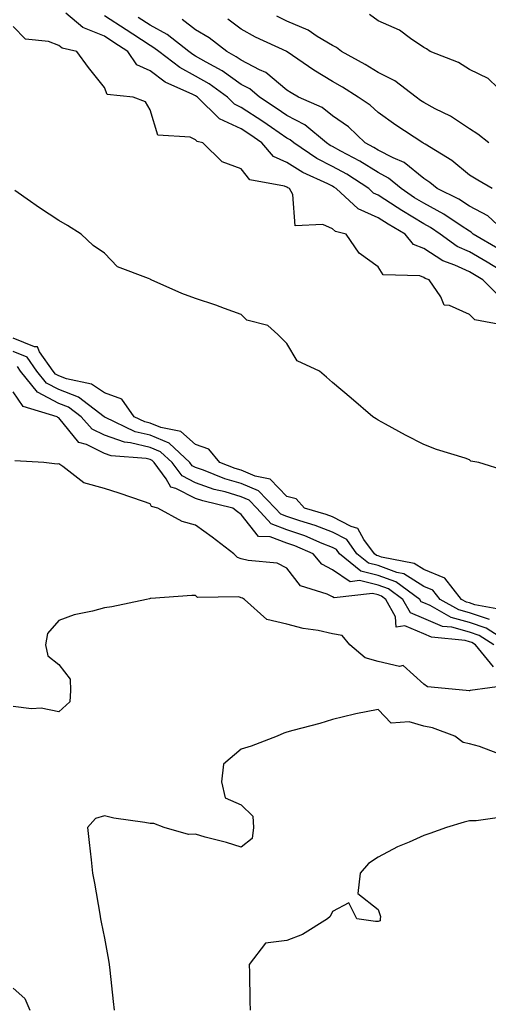
# Model space of a CAD drawing. Units: inches. Extents: x 1010723 to 1013363, y 7210778 to 7213418.
# Drawn here: x 1011239 to 1011342, y 7212753 to 7212969 of the extents above; entities that cross this region are included whole.
import ezdxf

# ---------------------------------------------------------------- set-up
doc = ezdxf.new("R2010")
doc.units = ezdxf.units.IN
doc.header["$MEASUREMENT"] = 0
doc.layers.add('Contour_10107210', color=7, linetype='Continuous', true_color=0x02176a)

msp = doc.modelspace()

# ---------------------------------------------------------------- linework, layer by layer
at = {"layer": 'Contour_10107210'}
for points in [[(1011344.51, 7212908.38, 3075), (1011341.01, 7212911.92, 3075), (1011339.15, 7212913.03, 3075), (1011338.05, 7212913.68, 3075), (1011334.84, 7212915.12, 3075), (1011332.19, 7212916.06, 3075), (1011328.05, 7212918.78, 3075), (1011325.79, 7212919.67, 3075), (1011324, 7212921.92, 3075), (1011320.23, 7212924.11, 3075), (1011318.05, 7212925.53, 3075), (1011313.63, 7212927.51, 3075), (1011308.87, 7212931.92, 3075), (1011308.37, 7212932.23, 3075), (1011308.05, 7212932.41, 3075), (1011307.03, 7212932.94, 3075), (1011301.56, 7212935.42, 3075), (1011298.05, 7212937.66, 3075), (1011295.11, 7212938.97, 3075), (1011292.56, 7212941.92, 3075), (1011289.89, 7212943.76, 3075), (1011288.05, 7212944.97, 3075), (1011283.3, 7212947.17, 3075), (1011278.48, 7212951.92, 3075), (1011278.23, 7212952.1, 3075), (1011278.05, 7212952.21, 3075), (1011277.44, 7212952.53, 3075), (1011271.4, 7212955.26, 3075), (1011268.05, 7212957.68, 3075), (1011265.17, 7212959.05, 3075), (1011263.22, 7212961.92, 3075), (1011260.09, 7212963.95, 3075), (1011258.05, 7212965.3, 3075), (1011253.36, 7212967.23, 3075), (1011249.62, 7212970.36, 3075)], [(1011347.59, 7212912.37, 3074), (1011341.91, 7212915.77, 3074), (1011338.05, 7212918.05, 3074), (1011335.38, 7212919.24, 3074), (1011331.67, 7212921.92, 3074), (1011329.52, 7212923.4, 3074), (1011328.05, 7212924.19, 3074), (1011323.22, 7212927.08, 3074), (1011322.2, 7212927.76, 3074), (1011318.05, 7212930.49, 3074), (1011317.06, 7212930.94, 3074), (1011316.01, 7212931.92, 3074), (1011311.17, 7212935.05, 3074), (1011308.05, 7212936.76, 3074), (1011304.63, 7212938.5, 3074), (1011299.59, 7212941.92, 3074), (1011298.75, 7212942.62, 3074), (1011298.05, 7212942.99, 3074), (1011294.67, 7212945.3, 3074), (1011292.76, 7212946.63, 3074), (1011288.05, 7212949.71, 3074), (1011286.54, 7212950.42, 3074), (1011285, 7212951.92, 3074), (1011280.99, 7212954.87, 3074), (1011278.05, 7212956.57, 3074), (1011274.55, 7212958.42, 3074), (1011269.99, 7212961.92, 3074), (1011268.91, 7212962.78, 3074), (1011268.05, 7212963.23, 3074), (1011264.27, 7212965.71, 3074), (1011262.8, 7212966.67, 3074), (1011258.05, 7212969.77, 3074)], [(1011344.66, 7212918.54, 3073), (1011338.9, 7212921.92, 3073), (1011338.46, 7212922.33, 3073), (1011338.05, 7212922.55, 3073), (1011336.22, 7212923.74, 3073), (1011332.46, 7212926.33, 3073), (1011328.05, 7212928.7, 3073), (1011326.04, 7212929.91, 3073), (1011323.06, 7212931.92, 3073), (1011320.35, 7212934.22, 3073), (1011318.05, 7212935.44, 3073), (1011314.05, 7212937.92, 3073), (1011309.88, 7212940.08, 3073), (1011308.05, 7212941.1, 3073), (1011307.5, 7212941.37, 3073), (1011306.7, 7212941.92, 3073), (1011301.98, 7212945.85, 3073), (1011298.05, 7212947.92, 3073), (1011295.68, 7212949.54, 3073), (1011292.02, 7212951.92, 3073), (1011289.9, 7212953.78, 3073), (1011288.05, 7212954.73, 3073), (1011283.84, 7212957.7, 3073), (1011280.38, 7212959.6, 3073), (1011278.05, 7212960.94, 3073), (1011277.42, 7212961.28, 3073), (1011276.59, 7212961.92, 3073), (1011271.81, 7212965.67, 3073), (1011268.05, 7212967.7, 3073), (1011265.49, 7212969.36, 3073)], [(1011342.3, 7212941.92, 3070), (1011339.92, 7212943.8, 3070), (1011338.05, 7212944.97, 3070), (1011333.91, 7212947.78, 3070), (1011330.57, 7212949.4, 3070), (1011328.05, 7212950.75, 3070), (1011327.35, 7212951.22, 3070), (1011326.39, 7212951.92, 3070), (1011321.67, 7212955.55, 3070), (1011318.05, 7212957.33, 3070), (1011315.21, 7212959.09, 3070), (1011310.02, 7212961.92, 3070), (1011308.93, 7212962.8, 3070), (1011308.05, 7212963.23, 3070), (1011304.7, 7212965.26, 3070), (1011302.74, 7212966.61, 3070), (1011298.05, 7212968.58, 3070), (1011295.81, 7212969.69, 3070)], [(1011346.37, 7212951.92, 3069), (1011342.15, 7212956.02, 3069), (1011338.05, 7212957.99, 3069), (1011335.62, 7212959.5, 3069), (1011329.41, 7212961.92, 3069), (1011328.64, 7212962.51, 3069), (1011328.05, 7212962.84, 3069), (1011325.16, 7212964.81, 3069), (1011322.75, 7212966.63, 3069), (1011318.05, 7212968.64, 3069), (1011316.18, 7212970.05, 3069)], [(1011345.9, 7212901.92, 3076), (1011339.26, 7212903.13, 3076), (1011338.05, 7212904.36, 3076), (1011333.66, 7212906.31, 3076), (1011332.5, 7212906.37, 3076), (1011331.8, 7212908.17, 3076), (1011329.23, 7212911.92, 3076), (1011328.35, 7212912.23, 3076), (1011328.05, 7212912.43, 3076), (1011327.21, 7212912.76, 3076), (1011319.13, 7212913.01, 3076), (1011318.05, 7212914.79, 3076), (1011313.86, 7212917.74, 3076), (1011311.05, 7212921.92, 3076), (1011308.67, 7212922.53, 3076), (1011308.05, 7212923.07, 3076), (1011305.92, 7212924.05, 3076), (1011299.88, 7212923.74, 3076), (1011299.34, 7212930.63, 3076), (1011298.63, 7212931.92, 3076), (1011298.24, 7212932.1, 3076), (1011298.05, 7212932.21, 3076), (1011297.51, 7212932.45, 3076), (1011289.92, 7212933.8, 3076), (1011288.05, 7212936.24, 3076), (1011283.89, 7212937.76, 3076), (1011279.6, 7212941.92, 3076), (1011278.38, 7212942.25, 3076), (1011278.05, 7212942.58, 3076), (1011276.82, 7212943.15, 3076), (1011269.75, 7212943.62, 3076), (1011268.05, 7212949.17, 3076), (1011267.08, 7212950.94, 3076), (1011264.39, 7212951.92, 3076), (1011258.67, 7212952.55, 3076), (1011258.05, 7212954.07, 3076), (1011254.58, 7212958.44, 3076), (1011252.05, 7212961.92, 3076), (1011248.82, 7212962.7, 3076), (1011248.05, 7212963.29, 3076), (1011245.84, 7212964.13, 3076), (1011240.78, 7212964.65, 3076), (1011238.05, 7212967.39, 3076)], [(1011346.38, 7212921.92, 3072), (1011342.05, 7212925.92, 3072), (1011338.05, 7212928.07, 3072), (1011335.73, 7212929.6, 3072), (1011330.98, 7212931.92, 3072), (1011329.39, 7212933.27, 3072), (1011328.05, 7212934.13, 3072), (1011323.75, 7212937.62, 3072), (1011321.33, 7212938.64, 3072), (1011318.05, 7212940.36, 3072), (1011317.08, 7212940.94, 3072), (1011315.23, 7212941.92, 3072), (1011311.54, 7212945.42, 3072), (1011308.05, 7212947.88, 3072), (1011305.79, 7212949.65, 3072), (1011300.61, 7212951.92, 3072), (1011299, 7212952.88, 3072), (1011298.05, 7212953.5, 3072), (1011293.46, 7212957.33, 3072), (1011292.05, 7212957.92, 3072), (1011288.05, 7212960.03, 3072), (1011286.94, 7212960.81, 3072), (1011284.89, 7212961.92, 3072), (1011281.04, 7212964.91, 3072), (1011278.05, 7212966.72, 3072), (1011275.07, 7212968.95, 3072)], [(1011343.03, 7212931.92, 3071), (1011339.89, 7212933.76, 3071), (1011338.05, 7212934.85, 3071), (1011334.17, 7212938.05, 3071), (1011328.36, 7212941.61, 3071), (1011328.05, 7212941.8, 3071), (1011327.99, 7212941.86, 3071), (1011327.84, 7212941.92, 3071), (1011321.91, 7212945.77, 3071), (1011318.05, 7212948.56, 3071), (1011316.31, 7212950.18, 3071), (1011313.7, 7212951.92, 3071), (1011310.24, 7212954.11, 3071), (1011308.05, 7212955.34, 3071), (1011303.97, 7212957.84, 3071), (1011298.13, 7212961.84, 3071), (1011298.05, 7212961.9, 3071), (1011298, 7212961.92, 3071), (1011291.17, 7212965.05, 3071), (1011288.05, 7212966.8, 3071), (1011285.13, 7212969.01, 3071)], [(1011346.17, 7212870.03, 3077), (1011340.09, 7212871.92, 3077), (1011338.33, 7212872.21, 3077), (1011338.05, 7212872.51, 3077), (1011337.15, 7212872.82, 3077), (1011330.86, 7212874.73, 3077), (1011328.05, 7212875.85, 3077), (1011324.01, 7212877.88, 3077), (1011319.67, 7212880.3, 3077), (1011318.05, 7212881.18, 3077), (1011317.58, 7212881.45, 3077), (1011316.9, 7212881.92, 3077), (1011312.12, 7212885.98, 3077), (1011308.05, 7212889.44, 3077), (1011306.74, 7212890.61, 3077), (1011305.16, 7212891.92, 3077), (1011300.33, 7212894.19, 3077), (1011298.05, 7212897.97, 3077), (1011296.03, 7212899.91, 3077), (1011293.86, 7212901.92, 3077), (1011289.25, 7212903.11, 3077), (1011288.05, 7212904.3, 3077), (1011284.34, 7212905.63, 3077), (1011282.48, 7212906.35, 3077), (1011278.05, 7212907.8, 3077), (1011275.01, 7212908.89, 3077), (1011268.29, 7212911.92, 3077), (1011268.13, 7212912, 3077), (1011268.05, 7212912.06, 3077), (1011267.75, 7212912.21, 3077), (1011260.9, 7212914.77, 3077), (1011258.05, 7212917.76, 3077), (1011255.59, 7212919.46, 3077), (1011252.95, 7212921.92, 3077), (1011249.97, 7212923.85, 3077), (1011248.05, 7212924.93, 3077), (1011243.84, 7212927.72, 3077), (1011238.46, 7212931.51, 3077)], [(1011345.68, 7212839.54, 3078), (1011339.26, 7212840.71, 3078), (1011338.05, 7212841.12, 3078), (1011337.42, 7212841.3, 3078), (1011336.29, 7212841.92, 3078), (1011332.65, 7212846.53, 3078), (1011328.05, 7212848.48, 3078), (1011325.93, 7212849.79, 3078), (1011318.79, 7212851.18, 3078), (1011318.05, 7212851.45, 3078), (1011317.67, 7212851.55, 3078), (1011317.21, 7212851.92, 3078), (1011314.94, 7212855.03, 3078), (1011313.61, 7212857.47, 3078), (1011312.1, 7212857.88, 3078), (1011308.05, 7212860.01, 3078), (1011306.66, 7212860.53, 3078), (1011301.92, 7212861.92, 3078), (1011300.07, 7212863.95, 3078), (1011298.05, 7212864.46, 3078), (1011294.4, 7212868.27, 3078), (1011291.07, 7212868.91, 3078), (1011288.05, 7212870.2, 3078), (1011286.72, 7212870.59, 3078), (1011283.37, 7212871.92, 3078), (1011280.95, 7212874.83, 3078), (1011278.05, 7212875.83, 3078), (1011274.83, 7212878.7, 3078), (1011270.42, 7212879.54, 3078), (1011268.05, 7212880.51, 3078), (1011266.92, 7212880.79, 3078), (1011264.56, 7212881.92, 3078), (1011261.88, 7212885.75, 3078), (1011258.05, 7212887.17, 3078), (1011255.22, 7212889.09, 3078), (1011249.76, 7212890.22, 3078), (1011248.05, 7212890.87, 3078), (1011247.36, 7212891.24, 3078), (1011246.8, 7212891.92, 3078), (1011243.83, 7212896.14, 3078), (1011243.39, 7212897.25, 3078), (1011242.73, 7212897.23, 3078), (1011238.05, 7212899.13, 3078)], [(1011342.47, 7212837.51, 3079), (1011338.05, 7212838.99, 3079), (1011335.75, 7212839.62, 3079), (1011331.64, 7212841.92, 3079), (1011330.06, 7212843.93, 3079), (1011328.05, 7212844.77, 3079), (1011323.66, 7212847.53, 3079), (1011322.15, 7212847.82, 3079), (1011318.05, 7212849.3, 3079), (1011315.95, 7212849.81, 3079), (1011313.41, 7212851.92, 3079), (1011311.15, 7212855.03, 3079), (1011308.05, 7212856.65, 3079), (1011304.25, 7212858.11, 3079), (1011300.86, 7212859.11, 3079), (1011298.05, 7212860.05, 3079), (1011296.69, 7212860.57, 3079), (1011295.49, 7212861.92, 3079), (1011291.82, 7212865.69, 3079), (1011288.05, 7212867.31, 3079), (1011284.48, 7212868.35, 3079), (1011279.74, 7212870.24, 3079), (1011278.05, 7212870.81, 3079), (1011277.32, 7212871.2, 3079), (1011276.78, 7212871.92, 3079), (1011272.27, 7212876.14, 3079), (1011268.05, 7212877.86, 3079), (1011264.77, 7212878.64, 3079), (1011258.13, 7212881.84, 3079), (1011258.05, 7212881.86, 3079), (1011258.02, 7212881.88, 3079), (1011257.99, 7212881.92, 3079), (1011252.36, 7212886.22, 3079), (1011248.05, 7212887.86, 3079), (1011245.38, 7212889.26, 3079), (1011243.26, 7212891.92, 3079), (1011241.11, 7212894.97, 3079), (1011238.05, 7212896.2, 3079)], [(1011347.42, 7212831.92, 3080), (1011341.75, 7212835.61, 3080), (1011338.05, 7212836.86, 3080), (1011334.07, 7212837.94, 3080), (1011329.41, 7212840.57, 3080), (1011328.05, 7212841.16, 3080), (1011327.5, 7212841.37, 3080), (1011327.2, 7212841.92, 3080), (1011321.9, 7212845.77, 3080), (1011318.05, 7212847.15, 3080), (1011314.22, 7212848.09, 3080), (1011309.6, 7212851.92, 3080), (1011308.95, 7212852.82, 3080), (1011308.05, 7212853.29, 3080), (1011305.8, 7212854.17, 3080), (1011301.96, 7212855.83, 3080), (1011298.05, 7212857.13, 3080), (1011294.57, 7212858.44, 3080), (1011291.49, 7212861.92, 3080), (1011289.79, 7212863.66, 3080), (1011288.05, 7212864.4, 3080), (1011284.53, 7212865.44, 3080), (1011282.13, 7212866, 3080), (1011278.05, 7212867.41, 3080), (1011275.08, 7212868.95, 3080), (1011272.88, 7212871.92, 3080), (1011270.38, 7212874.26, 3080), (1011268.05, 7212875.22, 3080), (1011263.74, 7212876.22, 3080), (1011262.45, 7212876.33, 3080), (1011258.05, 7212877.88, 3080), (1011255.34, 7212879.22, 3080), (1011252.95, 7212881.92, 3080), (1011250.18, 7212884.05, 3080), (1011248.05, 7212884.85, 3080), (1011243.41, 7212887.29, 3080), (1011239.7, 7212891.92, 3080), (1011239.02, 7212892.9, 3080)], [(1011343.39, 7212831.92, 3081), (1011340.16, 7212834.03, 3081), (1011338.05, 7212834.73, 3081), (1011334.19, 7212835.79, 3081), (1011332.12, 7212835.98, 3081), (1011328.05, 7212837.74, 3081), (1011325.11, 7212838.99, 3081), (1011323.46, 7212841.92, 3081), (1011320.33, 7212844.19, 3081), (1011318.05, 7212845.03, 3081), (1011313.95, 7212846.02, 3081), (1011311.93, 7212845.79, 3081), (1011308.05, 7212848.42, 3081), (1011305.74, 7212849.62, 3081), (1011303.77, 7212851.92, 3081), (1011299.77, 7212853.64, 3081), (1011298.05, 7212854.22, 3081), (1011294.36, 7212855.61, 3081), (1011291.83, 7212855.71, 3081), (1011288.05, 7212860.51, 3081), (1011287.25, 7212861.12, 3081), (1011286.17, 7212861.92, 3081), (1011279.6, 7212863.48, 3081), (1011278.05, 7212864.01, 3081), (1011273.73, 7212866.24, 3081), (1011272.64, 7212866.51, 3081), (1011271.61, 7212868.35, 3081), (1011268.99, 7212871.92, 3081), (1011268.51, 7212872.37, 3081), (1011268.05, 7212872.56, 3081), (1011267.21, 7212872.76, 3081), (1011259.51, 7212873.38, 3081), (1011258.05, 7212873.89, 3081), (1011254.14, 7212875.83, 3081), (1011252.43, 7212876.3, 3081), (1011248.05, 7212881.69, 3081), (1011247.87, 7212881.74, 3081), (1011247.69, 7212881.92, 3081), (1011240.28, 7212884.15, 3081), (1011238.05, 7212887.41, 3081)], [(1011343.3, 7212827.17, 3082), (1011339.37, 7212831.92, 3082), (1011338.57, 7212832.45, 3082), (1011338.05, 7212832.62, 3082), (1011337.1, 7212832.88, 3082), (1011329.75, 7212833.62, 3082), (1011328.05, 7212834.34, 3082), (1011323.87, 7212836.1, 3082), (1011321.98, 7212835.85, 3082), (1011321.86, 7212838.11, 3082), (1011319.72, 7212841.92, 3082), (1011318.75, 7212842.62, 3082), (1011318.05, 7212842.88, 3082), (1011316.79, 7212843.19, 3082), (1011308.38, 7212842.25, 3082), (1011308.05, 7212842.49, 3082), (1011306.89, 7212843.09, 3082), (1011301.01, 7212844.89, 3082), (1011298.05, 7212848.76, 3082), (1011295.94, 7212849.81, 3082), (1011289.58, 7212850.4, 3082), (1011288.05, 7212850.83, 3082), (1011287.23, 7212851.1, 3082), (1011286.39, 7212851.92, 3082), (1011281.64, 7212855.51, 3082), (1011278.05, 7212858.19, 3082), (1011275.08, 7212858.95, 3082), (1011269.75, 7212861.92, 3082), (1011268.38, 7212862.25, 3082), (1011268.05, 7212862.86, 3082), (1011266.64, 7212863.33, 3082), (1011261.29, 7212865.16, 3082), (1011258.05, 7212866.18, 3082), (1011253.58, 7212867.45, 3082), (1011248.96, 7212871, 3082), (1011248.05, 7212871.59, 3082), (1011247.71, 7212871.57, 3082), (1011244.78, 7212871.92, 3082), (1011238.42, 7212872.29, 3082)], [(1011346.83, 7212823.15, 3083), (1011338.18, 7212821.92, 3083), (1011338.09, 7212821.88, 3083), (1011338.05, 7212821.88, 3083), (1011338.02, 7212821.88, 3083), (1011337.31, 7212821.92, 3083), (1011328.88, 7212822.76, 3083), (1011328.05, 7212823.31, 3083), (1011323.55, 7212827.41, 3083), (1011322.75, 7212827.21, 3083), (1011318.05, 7212828.27, 3083), (1011315.2, 7212829.07, 3083), (1011311.82, 7212831.92, 3083), (1011310.15, 7212834.01, 3083), (1011308.05, 7212834.4, 3083), (1011304.91, 7212835.06, 3083), (1011301.65, 7212835.51, 3083), (1011298.05, 7212836.45, 3083), (1011293.64, 7212837.51, 3083), (1011288.76, 7212841.92, 3083), (1011288.33, 7212842.19, 3083), (1011288.05, 7212842.27, 3083), (1011287.52, 7212842.45, 3083), (1011278.46, 7212842.33, 3083), (1011278.05, 7212842.74, 3083), (1011277.19, 7212842.78, 3083), (1011268.2, 7212842.08, 3083), (1011268.05, 7212842.08, 3083), (1011267.91, 7212842.06, 3083), (1011267.31, 7212841.92, 3083), (1011259.71, 7212840.26, 3083), (1011258.05, 7212840.08, 3083), (1011255.45, 7212839.32, 3083), (1011251.46, 7212838.52, 3083), (1011248.05, 7212837.25, 3083), (1011245.55, 7212834.42, 3083), (1011245.18, 7212831.92, 3083), (1011245.69, 7212829.56, 3083), (1011248.05, 7212827.68, 3083), (1011250.54, 7212824.4, 3083), (1011250.64, 7212821.92, 3083), (1011250.49, 7212819.48, 3083), (1011248.05, 7212817.29, 3083), (1011244.18, 7212818.05, 3083), (1011242.05, 7212817.92, 3083), (1011238.05, 7212818.42, 3083)], [(1011344.29, 7212808.17, 3084), (1011340.29, 7212809.69, 3084), (1011338.05, 7212810.3, 3084), (1011336.68, 7212810.55, 3084), (1011334.87, 7212811.92, 3084), (1011329.92, 7212813.8, 3084), (1011328.05, 7212814.15, 3084), (1011324.87, 7212815.1, 3084), (1011320.89, 7212814.77, 3084), (1011318.05, 7212817.82, 3084), (1011313.13, 7212816.84, 3084), (1011312.89, 7212816.76, 3084), (1011308.05, 7212815.61, 3084), (1011305.23, 7212814.73, 3084), (1011299.35, 7212813.21, 3084), (1011298.05, 7212812.84, 3084), (1011297.36, 7212812.6, 3084), (1011295.88, 7212811.92, 3084), (1011290.24, 7212809.73, 3084), (1011288.05, 7212809.13, 3084), (1011284.17, 7212805.79, 3084), (1011283.72, 7212801.92, 3084), (1011284.53, 7212798.4, 3084), (1011288.05, 7212796.9, 3084), (1011290.55, 7212794.42, 3084), (1011290.74, 7212791.92, 3084), (1011290.41, 7212789.56, 3084), (1011288.05, 7212787.64, 3084), (1011284.81, 7212788.68, 3084), (1011280.14, 7212789.83, 3084), (1011278.05, 7212790.44, 3084), (1011276.52, 7212790.38, 3084), (1011271.15, 7212791.92, 3084), (1011268.92, 7212792.78, 3084), (1011268.05, 7212792.82, 3084), (1011266.94, 7212793.03, 3084), (1011260.13, 7212793.99, 3084), (1011258.05, 7212794.46, 3084), (1011256.08, 7212793.89, 3084), (1011254.36, 7212791.92, 3084), (1011254.75, 7212788.62, 3084), (1011255.15, 7212784.83, 3084), (1011255.48, 7212781.92, 3084), (1011255.85, 7212779.71, 3084), (1011257.02, 7212772.96, 3084), (1011257.2, 7212771.92, 3084), (1011257.34, 7212771.22, 3084), (1011258.05, 7212767.68, 3084), (1011258.99, 7212762.86, 3084), (1011259.13, 7212761.92, 3084), (1011259.28, 7212760.69, 3084), (1011259.95, 7212753.81, 3084), (1011260.19, 7212751.92, 3084)], [(1011345.68, 7212794.3, 3085), (1011339.51, 7212793.37, 3085), (1011338.05, 7212793.4, 3085), (1011336.9, 7212793.07, 3085), (1011333.04, 7212791.92, 3085), (1011329.37, 7212790.59, 3085), (1011328.05, 7212790.16, 3085), (1011324.87, 7212788.74, 3085), (1011322.26, 7212787.72, 3085), (1011318.05, 7212785.42, 3085), (1011315.94, 7212784.03, 3085), (1011314.07, 7212781.92, 3085), (1011313.59, 7212777.47, 3085), (1011318.05, 7212773.99, 3085), (1011318.57, 7212772.43, 3085), (1011318.51, 7212771.92, 3085), (1011318.5, 7212771.47, 3085), (1011318.05, 7212771.37, 3085), (1011317.49, 7212771.37, 3085), (1011313.35, 7212771.92, 3085), (1011311.59, 7212775.46, 3085), (1011308.05, 7212773.54, 3085), (1011307.53, 7212772.43, 3085), (1011306.96, 7212771.92, 3085), (1011301.5, 7212768.48, 3085), (1011298.05, 7212767.19, 3085), (1011293.39, 7212766.57, 3085), (1011289.8, 7212761.92, 3085), (1011289.83, 7212760.14, 3085), (1011289.93, 7212753.81, 3085), (1011289.97, 7212751.92, 3085)], [(1011238.05, 7212756.74, 3083), (1011240.63, 7212754.5, 3083), (1011241.7, 7212751.92, 3083)]]:
    msp.add_polyline3d(points, dxfattribs=at)

doc.saveas('drawing.dxf')
